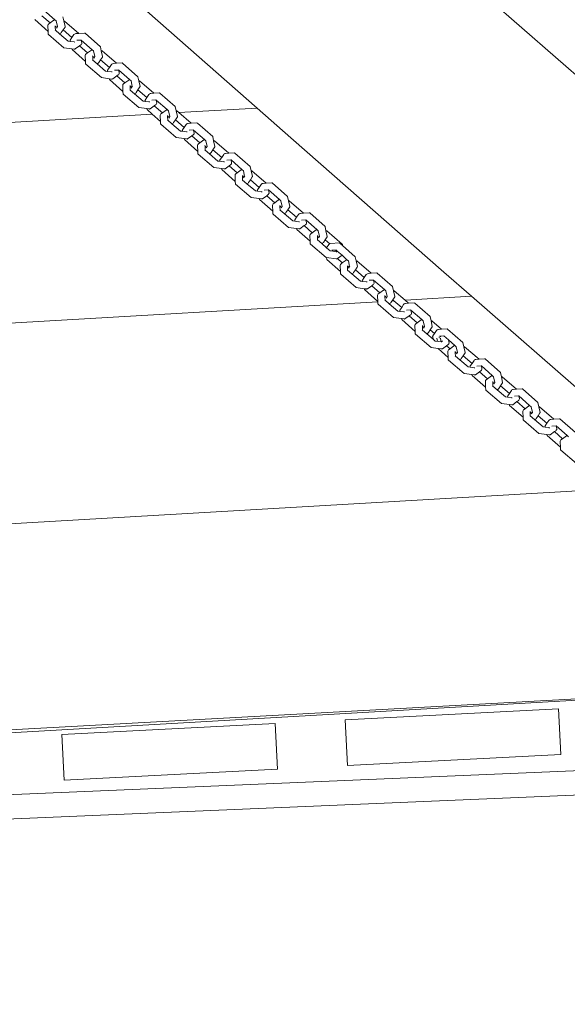
# Model space of a CAD drawing. Units: millimetres. Extents: x -6306 to 8036, y -4178 to 3255.
# Drawn here: x 303 to 662, y -1262 to -616 of the extents above; entities that cross this region are included whole.
import ezdxf

# ---------------------------------------------------------------- set-up
doc = ezdxf.new("R2010")
doc.units = ezdxf.units.MM
doc.layers.get('0').update_dxf_attribs({"lineweight": 5})
doc.layers.add('Размеры', color=1, linetype='Continuous', lineweight=5)
doc.dimstyles.new('размеры Маф', dxfattribs={"dimtxt": 150, "dimasz": 50, "dimexe": 50, "dimexo": 0.0625, "dimgap": 0.09, "dimtad": 1, "dimdec": 0, "dimzin": 0, "dimdsep": 46, "dimtxsty": 'Standard', "dimblk": 'ARCHTICK', "dimcen": 0.09, "dimdle": 50, "dimclrd": 256, "dimclre": 256, "dimclrt": 256, "dimadec": 0, "dimazin": 0, "dimtfac": 1, "dimtdec": 0, "dimtix": 1, "dimtofl": 0, "dimtmove": 0, "dimatfit": 3, "dimfxl": 1, "dimtolj": 1, "dimtzin": 0, "dimlwd": -1, "dimlwe": -1, "dimarcsym": 1})

# ---------------------------------------------------------------- blocks, each defined once
blk = doc.blocks.new('_ArchTick')
at = {"color": 0, "linetype": 'ByBlock', "const_width": 0.15}
blk.add_lwpolyline([(-0.5, -0.5), (0.5, 0.5)], dxfattribs=at)
blk = doc.blocks.new('*D12')
at = {"layer": 'Defpoints', "color": 0, "transparency": 16777216}
for p in [(7137.6, -30.26), (-6255.86, -727.49), (7137.6, -4128.42)]:
    blk.add_point(p, dxfattribs=at)
at = {"layer": 'Размеры', "transparency": 16777216}
for p, q in [((7137.6, -30.32), (7137.6, -4178.42)), ((-6255.86, -727.55), (-6255.86, -4178.42)), ((-6305.86, -4128.42), (7187.6, -4128.42))]:
    blk.add_line(p, q, dxfattribs=at)
at = {"layer": 'Размеры', "transparency": 16777216, "xscale": 50, "yscale": 50, "zscale": 50, "rotation": 180}
blk.add_blockref('_ArchTick', (-6255.86, -4128.42), dxfattribs=at)
at = {"layer": 'Размеры', "transparency": 16777216, "xscale": 50, "yscale": 50, "zscale": 50}
blk.add_blockref('_ArchTick', (7137.6, -4128.42), dxfattribs=at)
at = {"layer": 'Размеры', "transparency": 16777216, "insert": (440.87, -4053.33), "char_height": 150, "attachment_point": 5}
blk.add_mtext('\\A1;13393', dxfattribs=at)
blk = doc.blocks.new('*D13')
at = {"layer": 'Defpoints', "color": 0, "transparency": 16777216}
for p in [(-239.94, 3205.19), (7985.99, 3205.19), (-2116.24, -3512.28)]:
    blk.add_point(p, dxfattribs=at)
at = {"layer": 'Размеры', "transparency": 16777216}
for p, q in [((7985.99, -3562.28), (7985.99, 3255.19)), ((-239.88, 3205.19), (8035.99, 3205.19)), ((-2116.18, -3512.28), (8035.99, -3512.28))]:
    blk.add_line(p, q, dxfattribs=at)
at = {"layer": 'Размеры', "transparency": 16777216, "xscale": 50, "yscale": 50, "zscale": 50}
for p, rotation in [((7985.99, 3205.19), 90), ((7985.99, -3512.28), 270)]:
    blk.add_blockref('_ArchTick', p, dxfattribs=dict(at, rotation=rotation))
at = {"layer": 'Размеры', "transparency": 16777216, "insert": (7910.9, -153.54), "char_height": 150, "attachment_point": 5, "rotation": 90}
blk.add_mtext('\\A1;6717', dxfattribs=at)
blk = doc.blocks.new('*D14')
at = {"layer": 'Defpoints', "color": 0, "transparency": 16777216}
for p in [(5637.59, -617.59), (-4715.25, -624.16), (5637.59, -2468.72)]:
    blk.add_point(p, dxfattribs=at)
at = {"layer": 'Размеры', "transparency": 16777216}
for p, q in [((5637.59, -617.65), (5637.59, -2518.72)), ((-4715.25, -624.22), (-4715.25, -2518.72)), ((-4765.25, -2468.72), (5687.59, -2468.72))]:
    blk.add_line(p, q, dxfattribs=at)
at = {"layer": 'Размеры', "transparency": 16777216, "xscale": 50, "yscale": 50, "zscale": 50, "rotation": 180}
blk.add_blockref('_ArchTick', (-4715.25, -2468.72), dxfattribs=at)
at = {"layer": 'Размеры', "transparency": 16777216, "xscale": 50, "yscale": 50, "zscale": 50}
blk.add_blockref('_ArchTick', (5637.59, -2468.72), dxfattribs=at)
at = {"layer": 'Размеры', "transparency": 16777216, "insert": (461.17, -2393.63), "char_height": 150, "attachment_point": 5}
blk.add_mtext('\\A1;10353', dxfattribs=at)
blk = doc.blocks.new('*D15')
at = {"layer": 'Defpoints', "color": 0, "transparency": 16777216}
for p in [(-2041.07, 1699.07), (6246.4, 1699.07), (-2021.1, -2015.03)]:
    blk.add_point(p, dxfattribs=at)
at = {"layer": 'Размеры', "transparency": 16777216}
for p, q in [((6246.4, -2065.03), (6246.4, 1749.07)), ((-2041.01, 1699.07), (6296.4, 1699.07)), ((-2021.04, -2015.03), (6296.4, -2015.03))]:
    blk.add_line(p, q, dxfattribs=at)
at = {"layer": 'Размеры', "transparency": 16777216, "xscale": 50, "yscale": 50, "zscale": 50}
for p, rotation in [((6246.4, 1699.07), 90), ((6246.4, -2015.03), 270)]:
    blk.add_blockref('_ArchTick', p, dxfattribs=dict(at, rotation=rotation))
at = {"layer": 'Размеры', "transparency": 16777216, "insert": (6171.31, -157.98), "char_height": 150, "attachment_point": 5, "rotation": 90}
blk.add_mtext('\\A1;3714', dxfattribs=at)

msp = doc.modelspace()

# ---------------------------------------------------------------- linework, layer by layer
for p, q in [((585.75, -580.8), (677.4, -661.25)), ((380.56, -605.55), (458.24, -674.02)), ((318.38, -609.76), (325.5, -616.05)), ((321.16, -623.78), (312.38, -616.02)), ((317.16, -613.52), (322.46, -618.2)), ((321.01, -619.68), (321.16, -619.26)), ((321.02, -620.13), (321.01, -619.68)), ((321.16, -619.26), (321.47, -618.89)), ((322.46, -618.2), (321.47, -618.89)), ((325.01, -616.29), (322.46, -618.2)), ((325.01, -616.29), (325.35, -616.08)), ((325.35, -616.08), (325.5, -616.05)), ((325.5, -616.05), (326.43, -616.88)), ((326.43, -616.88), (327.26, -620.6)), ((330.91, -614.09), (331.52, -616.84)), ((331.96, -616.91), (331.52, -616.84)), ((331.52, -616.84), (332.34, -620.55)), ((341.4, -625.01), (331.96, -616.91)), ((321.02, -620.13), (321.16, -623.78)), ((321.16, -623.78), (321.22, -625.46)), ((321.22, -625.46), (321.38, -625.65)), ((321.38, -625.65), (331.57, -634.4)), ((325.94, -622.92), (325.78, -622.78)), ((325.83, -619.98), (325.86, -620.73)), ((326.01, -620.76), (325.86, -620.73)), ((325.86, -620.73), (325.87, -620.86)), ((326.01, -620.76), (325.87, -620.86)), ((325.87, -620.86), (325.94, -622.92)), ((326.1, -620.66), (325.91, -620.69)), ((328.73, -625.31), (325.94, -622.92)), ((326.1, -620.66), (326.01, -620.76)), ((326.35, -620.8), (326.01, -620.76)), ((326.23, -620.58), (326.08, -620.57)), ((326.23, -620.58), (326.1, -620.66)), ((326.44, -620.44), (326.23, -620.58)), ((327.26, -620.6), (326.6, -621.56)), ((327.26, -620.6), (327.3, -620.78)), ((328.73, -625.31), (329.12, -625.19)), ((334.32, -630.11), (328.73, -625.31)), ((329.12, -625.19), (329.51, -624.9)), ((329.51, -624.9), (329.81, -624.48)), ((331.01, -622.73), (329.81, -624.48)), ((332.29, -620.87), (331.01, -622.73)), ((336.83, -627.72), (331.01, -622.73)), ((332.29, -620.87), (332.34, -620.55)), ((336.83, -627.72), (338.12, -625.84)), ((338.12, -625.84), (338.45, -625.47)), ((338.45, -625.47), (338.87, -625.23)), ((338.87, -625.23), (339.34, -625.14)), ((339.34, -625.14), (341.4, -625.01)), ((341.4, -625.01), (345.1, -624.77)), ((345.38, -624.85), (345.1, -624.77)), ((345.38, -624.85), (355.46, -633.75)), ((335.67, -630.28), (334.32, -630.11)), ((335.55, -629.72), (335.67, -629.41)), ((335.61, -630.04), (335.55, -629.72)), ((335.67, -630.28), (335.61, -630.04)), ((335.67, -629.41), (336.83, -627.72)), ((338.17, -630.61), (335.67, -630.28)), ((338.17, -630.61), (338.33, -630.5)), ((338.7, -630.68), (338.17, -630.61)), ((340.06, -629.57), (342.9, -629.4)), ((341.72, -633.17), (342.58, -632.57)), ((342.58, -632.57), (342.98, -632.25)), ((342.81, -629.31), (342.9, -629.4)), ((342.9, -629.4), (342.93, -629.42)), ((343.32, -631.43), (342.93, -629.42)), ((342.93, -629.42), (350.05, -635.71)), ((342.98, -632.25), (343.23, -631.86)), ((343.23, -631.86), (343.32, -631.43)), ((331.57, -634.4), (336.79, -635.08)), ((336.94, -635.68), (336.79, -635.08)), ((336.79, -635.08), (338.26, -635.28)), ((345.72, -643.43), (336.94, -635.68)), ((338.26, -635.28), (338.64, -635.32)), ((338.64, -635.32), (339, -635.2)), ((339, -635.2), (341.72, -633.17)), ((341.72, -633.17), (347.02, -637.85)), ((345.56, -639.34), (345.72, -638.92)), ((345.72, -638.92), (346.02, -638.55)), ((347.02, -637.85), (346.02, -638.55)), ((349.56, -635.95), (347.02, -637.85)), ((349.56, -635.95), (349.91, -635.74)), ((349.91, -635.74), (350.05, -635.71)), ((350.05, -635.71), (350.99, -636.54)), ((350.99, -636.54), (351.82, -640.26)), ((355.46, -633.75), (356.07, -636.5)), ((356.52, -636.56), (356.07, -636.5)), ((356.07, -636.5), (356.9, -640.21)), ((365.96, -644.66), (356.52, -636.56)), ((345.57, -639.79), (345.56, -639.34)), ((345.57, -639.79), (345.72, -643.43)), ((345.72, -643.43), (345.77, -645.12)), ((345.77, -645.12), (345.94, -645.31)), ((345.94, -645.31), (356.13, -654.06)), ((350.5, -642.57), (350.34, -642.43)), ((350.39, -639.64), (350.42, -640.39)), ((350.57, -640.41), (350.42, -640.39)), ((350.42, -640.39), (350.42, -640.52)), ((350.57, -640.41), (350.42, -640.52)), ((350.42, -640.52), (350.5, -642.57)), ((350.66, -640.31), (350.47, -640.34)), ((353.29, -644.97), (350.5, -642.57)), ((350.66, -640.31), (350.57, -640.41)), ((350.91, -640.46), (350.57, -640.41)), ((350.78, -640.24), (350.63, -640.22)), ((350.78, -640.24), (350.66, -640.31)), ((351, -640.1), (350.78, -640.24)), ((351.82, -640.26), (351.16, -641.22)), ((351.82, -640.26), (351.86, -640.44)), ((353.29, -644.97), (353.68, -644.85)), ((358.88, -649.76), (353.29, -644.97)), ((353.68, -644.85), (354.06, -644.56)), ((354.06, -644.56), (354.36, -644.14)), ((355.57, -642.39), (354.36, -644.14)), ((356.84, -640.53), (355.57, -642.39)), ((361.38, -647.38), (355.57, -642.39)), ((356.84, -640.53), (356.9, -640.21)), ((361.38, -647.38), (362.68, -645.49)), ((362.68, -645.49), (363.01, -645.13)), ((363.01, -645.13), (363.43, -644.89)), ((363.43, -644.89), (363.9, -644.79)), ((363.9, -644.79), (365.96, -644.66)), ((365.96, -644.66), (369.65, -644.43)), ((369.94, -644.5), (369.65, -644.43)), ((369.94, -644.5), (380.02, -653.41)), ((360.22, -649.94), (358.88, -649.76)), ((360.11, -649.38), (360.23, -649.06)), ((360.16, -649.7), (360.11, -649.38)), ((360.22, -649.94), (360.16, -649.7)), ((362.73, -650.27), (360.22, -649.94)), ((360.23, -649.06), (361.38, -647.38)), ((362.73, -650.27), (362.88, -650.15)), ((363.26, -650.34), (362.73, -650.27)), ((364.61, -649.23), (367.46, -649.05)), ((366.28, -652.83), (367.13, -652.23)), ((367.13, -652.23), (367.54, -651.9)), ((367.36, -648.97), (367.46, -649.05)), ((367.46, -649.05), (367.49, -649.08)), ((367.88, -651.08), (367.49, -649.08)), ((367.49, -649.08), (374.61, -655.37)), ((367.54, -651.9), (367.79, -651.51)), ((367.79, -651.51), (367.88, -651.08)), ((356.13, -654.06), (361.35, -654.73)), ((361.49, -655.34), (361.35, -654.73)), ((361.35, -654.73), (362.82, -654.94)), ((370.27, -663.09), (361.49, -655.34)), ((362.82, -654.94), (363.19, -654.98)), ((363.19, -654.98), (363.56, -654.86)), ((363.56, -654.86), (366.28, -652.83)), ((366.28, -652.83), (371.57, -657.51)), ((370.12, -659), (370.27, -658.57)), ((370.27, -658.57), (370.58, -658.21)), ((371.57, -657.51), (370.58, -658.21)), ((374.12, -655.61), (371.57, -657.51)), ((374.12, -655.61), (374.46, -655.39)), ((374.46, -655.39), (374.61, -655.37)), ((374.61, -655.37), (375.54, -656.2)), ((375.54, -656.2), (376.37, -659.92)), ((380.02, -653.41), (380.63, -656.16)), ((381.07, -656.22), (380.63, -656.16)), ((380.63, -656.16), (381.46, -659.86)), ((390.51, -664.32), (381.07, -656.22)), ((370.13, -659.45), (370.12, -659)), ((370.13, -659.45), (370.27, -663.09)), ((370.27, -663.09), (370.33, -664.77)), ((370.33, -664.77), (370.49, -664.97)), ((370.49, -664.97), (380.68, -673.72)), ((375.05, -662.23), (374.89, -662.09)), ((374.94, -659.3), (374.97, -660.05)), ((375.12, -660.07), (374.97, -660.05)), ((374.97, -660.05), (374.98, -660.18)), ((375.12, -660.07), (374.98, -660.18)), ((374.98, -660.18), (375.05, -662.23)), ((375.21, -659.97), (375.03, -660)), ((377.84, -664.63), (375.05, -662.23)), ((375.21, -659.97), (375.12, -660.07)), ((375.46, -660.12), (375.12, -660.07)), ((375.34, -659.89), (375.19, -659.88)), ((375.34, -659.89), (375.21, -659.97)), ((375.55, -659.76), (375.34, -659.89)), ((376.37, -659.92), (375.71, -660.88)), ((376.37, -659.92), (376.41, -660.1)), ((377.84, -664.63), (378.23, -664.5)), ((383.43, -669.42), (377.84, -664.63)), ((378.23, -664.5), (378.62, -664.21)), ((378.62, -664.21), (378.92, -663.8)), ((380.12, -662.04), (378.92, -663.8)), ((381.4, -660.18), (380.12, -662.04)), ((385.94, -667.03), (380.12, -662.04)), ((381.4, -660.18), (381.46, -659.86)), ((385.94, -667.03), (387.23, -665.15)), ((387.23, -665.15), (387.56, -664.78)), ((387.56, -664.78), (387.98, -664.54)), ((387.98, -664.54), (388.45, -664.45)), ((388.45, -664.45), (390.51, -664.32)), ((390.51, -664.32), (394.21, -664.09)), ((394.49, -664.16), (394.21, -664.09)), ((394.49, -664.16), (404.57, -673.07)), ((384.78, -669.6), (383.43, -669.42)), ((384.66, -669.04), (384.78, -668.72)), ((384.72, -669.35), (384.66, -669.04)), ((384.78, -669.6), (384.72, -669.35)), ((384.78, -668.72), (385.94, -667.03)), ((387.28, -669.92), (384.78, -669.6)), ((387.28, -669.92), (387.44, -669.81)), ((387.81, -670), (387.28, -669.92)), ((389.17, -668.89), (392.01, -668.71)), ((391.69, -671.89), (392.09, -671.56)), ((391.92, -668.63), (392.01, -668.71)), ((392.01, -668.71), (392.04, -668.74)), ((392.43, -670.74), (392.04, -668.74)), ((392.04, -668.74), (399.16, -675.03)), ((392.09, -671.56), (392.34, -671.17)), ((392.34, -671.17), (392.43, -670.74)), ((-759.92, -745.02), (389.48, -678.03)), ((380.68, -673.72), (385.91, -674.39)), ((386.05, -674.99), (385.91, -674.39)), ((385.91, -674.39), (387.38, -674.59)), ((389.48, -678.03), (386.05, -674.99)), ((387.38, -674.59), (387.75, -674.63)), ((387.75, -674.63), (388.11, -674.51)), ((388.11, -674.51), (390.83, -672.49)), ((394.83, -682.75), (389.48, -678.03)), ((390.83, -672.49), (391.69, -671.89)), ((390.83, -672.49), (396.13, -677.17)), ((394.83, -678.23), (395.13, -677.86)), ((396.13, -677.17), (395.13, -677.86)), ((398.67, -675.27), (396.13, -677.17)), ((398.67, -675.27), (399.02, -675.05)), ((399.02, -675.05), (399.16, -675.03)), ((399.16, -675.03), (400.1, -675.85)), ((400.1, -675.85), (400.93, -679.58)), ((404.57, -673.07), (405.18, -675.81)), ((405.63, -675.88), (405.18, -675.81)), ((405.18, -675.81), (406.01, -679.52)), ((406.95, -677.01), (405.63, -675.88)), ((406.95, -677.01), (458.24, -674.02)), ((415.07, -683.98), (406.95, -677.01)), ((458.24, -674.02), (480.31, -693.48)), ((394.67, -678.65), (394.83, -678.23)), ((394.68, -679.1), (394.67, -678.65)), ((394.68, -679.1), (394.83, -682.75)), ((394.83, -682.75), (394.88, -684.43)), ((394.88, -684.43), (395.05, -684.63)), ((399.61, -681.89), (399.45, -681.75)), ((399.5, -678.95), (399.53, -679.71)), ((399.68, -679.73), (399.53, -679.71)), ((399.53, -679.71), (399.53, -679.84)), ((399.68, -679.73), (399.53, -679.84)), ((399.53, -679.84), (399.61, -681.89)), ((399.77, -679.63), (399.58, -679.66)), ((402.4, -684.28), (399.61, -681.89)), ((399.77, -679.63), (399.68, -679.73)), ((400.02, -679.78), (399.68, -679.73)), ((399.89, -679.55), (399.74, -679.54)), ((399.89, -679.55), (399.77, -679.63)), ((400.11, -679.41), (399.89, -679.55)), ((400.93, -679.58), (400.27, -680.54)), ((400.93, -679.58), (400.97, -679.76)), ((402.4, -684.28), (402.79, -684.16)), ((407.99, -689.08), (402.4, -684.28)), ((402.79, -684.16), (403.17, -683.87)), ((403.17, -683.87), (403.47, -683.45)), ((404.68, -681.7), (403.47, -683.45)), ((405.95, -679.84), (404.68, -681.7)), ((410.5, -686.69), (404.68, -681.7)), ((405.95, -679.84), (406.01, -679.52)), ((411.79, -684.81), (412.12, -684.44)), ((412.12, -684.44), (412.54, -684.2)), ((412.54, -684.2), (413.01, -684.11)), ((413.01, -684.11), (415.07, -683.98)), ((415.07, -683.98), (418.76, -683.75)), ((419.05, -683.82), (418.76, -683.75)), ((419.05, -683.82), (429.13, -692.72)), ((395.05, -684.63), (405.24, -693.37)), ((409.33, -689.26), (407.99, -689.08)), ((409.22, -688.69), (409.34, -688.38)), ((409.27, -689.01), (409.22, -688.69)), ((409.33, -689.26), (409.27, -689.01)), ((411.84, -689.58), (409.33, -689.26)), ((409.34, -688.38), (410.5, -686.69)), ((410.5, -686.69), (411.79, -684.81)), ((411.84, -689.58), (411.99, -689.47)), ((412.37, -689.65), (411.84, -689.58)), ((413.72, -688.55), (416.57, -688.37)), ((416.47, -688.28), (416.57, -688.37)), ((416.57, -688.37), (416.6, -688.39)), ((416.99, -690.4), (416.6, -688.39)), ((416.6, -688.39), (423.72, -694.68)), ((416.65, -691.22), (416.9, -690.83)), ((416.9, -690.83), (416.99, -690.4)), ((405.24, -693.37), (410.46, -694.05)), ((410.6, -694.65), (410.46, -694.05)), ((410.46, -694.05), (411.93, -694.25)), ((419.38, -702.41), (410.6, -694.65)), ((411.93, -694.25), (412.3, -694.29)), ((412.3, -694.29), (412.67, -694.17)), ((412.67, -694.17), (415.39, -692.15)), ((415.39, -692.15), (416.25, -691.55)), ((415.39, -692.15), (420.68, -696.83)), ((416.25, -691.55), (416.65, -691.22)), ((420.68, -696.83), (419.69, -697.52)), ((423.23, -694.92), (420.68, -696.83)), ((423.23, -694.92), (423.57, -694.71)), ((423.57, -694.71), (423.72, -694.68)), ((423.72, -694.68), (424.65, -695.51)), ((424.65, -695.51), (425.48, -699.23)), ((429.13, -692.72), (429.74, -695.47)), ((430.18, -695.54), (429.74, -695.47)), ((429.74, -695.47), (430.57, -699.18)), ((439.62, -703.64), (430.18, -695.54)), ((480.31, -693.48), (580.63, -781.53)), ((419.23, -698.31), (419.38, -697.89)), ((419.24, -698.76), (419.23, -698.31)), ((419.24, -698.76), (419.38, -702.41)), ((419.38, -697.89), (419.69, -697.52)), ((419.38, -702.41), (419.44, -704.09)), ((424.16, -701.55), (424, -701.41)), ((424.05, -698.61), (424.08, -699.36)), ((424.23, -699.39), (424.08, -699.36)), ((424.08, -699.36), (424.09, -699.49)), ((424.23, -699.39), (424.09, -699.49)), ((424.09, -699.49), (424.16, -701.55)), ((424.32, -699.29), (424.14, -699.32)), ((426.95, -703.94), (424.16, -701.55)), ((424.32, -699.29), (424.23, -699.39)), ((424.57, -699.43), (424.23, -699.39)), ((424.45, -699.21), (424.3, -699.2)), ((424.45, -699.21), (424.32, -699.29)), ((424.66, -699.07), (424.45, -699.21)), ((425.48, -699.23), (424.82, -700.19)), ((425.48, -699.23), (425.52, -699.41)), ((426.95, -703.94), (427.34, -703.82)), ((427.34, -703.82), (427.73, -703.53)), ((427.73, -703.53), (428.03, -703.11)), ((429.23, -701.36), (428.03, -703.11)), ((430.51, -699.5), (429.23, -701.36)), ((435.05, -706.35), (429.23, -701.36)), ((430.51, -699.5), (430.57, -699.18)), ((436.67, -704.1), (437.09, -703.86)), ((437.09, -703.86), (437.56, -703.77)), ((437.56, -703.77), (439.62, -703.64)), ((439.62, -703.64), (443.32, -703.4)), ((443.6, -703.48), (443.32, -703.4)), ((443.6, -703.48), (453.68, -712.38)), ((419.44, -704.09), (419.6, -704.28)), ((419.6, -704.28), (429.79, -713.03)), ((432.54, -708.74), (426.95, -703.94)), ((433.89, -708.91), (432.54, -708.74)), ((433.78, -708.35), (433.89, -708.04)), ((433.83, -708.67), (433.78, -708.35)), ((433.89, -708.91), (433.83, -708.67)), ((433.89, -708.04), (435.05, -706.35)), ((436.39, -709.24), (433.89, -708.91)), ((435.05, -706.35), (436.34, -704.47)), ((436.34, -704.47), (436.67, -704.1)), ((436.39, -709.24), (436.55, -709.13)), ((436.92, -709.31), (436.39, -709.24)), ((438.28, -708.2), (441.12, -708.03)), ((441.03, -707.94), (441.12, -708.03)), ((441.12, -708.03), (441.15, -708.05)), ((441.54, -710.06), (441.15, -708.05)), ((441.15, -708.05), (448.27, -714.34)), ((441.46, -710.49), (441.54, -710.06)), ((429.79, -713.03), (435.02, -713.71)), ((435.16, -714.31), (435.02, -713.71)), ((435.02, -713.71), (436.49, -713.91)), ((443.94, -722.06), (435.16, -714.31)), ((436.49, -713.91), (436.86, -713.95)), ((436.86, -713.95), (437.22, -713.83)), ((437.22, -713.83), (439.94, -711.8)), ((439.94, -711.8), (440.8, -711.2)), ((439.94, -711.8), (445.24, -716.48)), ((440.8, -711.2), (441.2, -710.88)), ((441.2, -710.88), (441.46, -710.49)), ((445.24, -716.48), (444.25, -717.18)), ((447.79, -714.58), (445.24, -716.48)), ((447.79, -714.58), (448.13, -714.37)), ((448.13, -714.37), (448.27, -714.34)), ((448.27, -714.34), (449.21, -715.17)), ((449.21, -715.17), (450.04, -718.89)), ((453.68, -712.38), (454.29, -715.13)), ((454.74, -715.19), (454.29, -715.13)), ((454.29, -715.13), (455.12, -718.84)), ((464.18, -723.29), (454.74, -715.19)), ((443.78, -717.97), (443.94, -717.55)), ((443.79, -718.42), (443.78, -717.97)), ((443.79, -718.42), (443.94, -722.06)), ((443.94, -717.55), (444.25, -717.18)), ((443.94, -722.06), (443.99, -723.75)), ((448.72, -721.2), (448.56, -721.06)), ((448.61, -718.27), (448.64, -719.02)), ((448.79, -719.04), (448.64, -719.02)), ((448.64, -719.02), (448.64, -719.15)), ((448.79, -719.04), (448.64, -719.15)), ((448.64, -719.15), (448.72, -721.2)), ((448.88, -718.94), (448.69, -718.97)), ((451.51, -723.6), (448.72, -721.2)), ((448.88, -718.94), (448.79, -719.04)), ((449.13, -719.09), (448.79, -719.04)), ((449, -718.87), (448.85, -718.85)), ((449, -718.87), (448.88, -718.94)), ((449.22, -718.73), (449, -718.87)), ((450.04, -718.89), (449.38, -719.85)), ((450.04, -718.89), (450.08, -719.07)), ((451.9, -723.48), (452.28, -723.19)), ((452.28, -723.19), (452.58, -722.77)), ((453.79, -721.02), (452.58, -722.77)), ((455.06, -719.16), (453.79, -721.02)), ((459.61, -726.01), (453.79, -721.02)), ((455.06, -719.16), (455.12, -718.84)), ((464.18, -723.29), (467.87, -723.06)), ((468.16, -723.13), (467.87, -723.06)), ((468.16, -723.13), (478.24, -732.04)), ((443.99, -723.75), (444.16, -723.94)), ((444.16, -723.94), (454.35, -732.69)), ((451.51, -723.6), (451.9, -723.48)), ((457.1, -728.39), (451.51, -723.6)), ((458.44, -728.57), (457.1, -728.39)), ((458.33, -728.01), (458.45, -727.69)), ((458.38, -728.33), (458.33, -728.01)), ((458.44, -728.57), (458.38, -728.33)), ((460.95, -728.9), (458.44, -728.57)), ((458.45, -727.69), (459.61, -726.01)), ((459.61, -726.01), (460.9, -724.12)), ((460.9, -724.12), (461.23, -723.76)), ((460.95, -728.9), (461.1, -728.78)), ((461.48, -728.97), (460.95, -728.9)), ((461.23, -723.76), (461.65, -723.52)), ((461.65, -723.52), (462.12, -723.42)), ((462.12, -723.42), (464.18, -723.29)), ((462.83, -727.86), (465.68, -727.68)), ((465.58, -727.6), (465.68, -727.68)), ((465.68, -727.68), (465.71, -727.71)), ((466.1, -729.71), (465.71, -727.71)), ((465.71, -727.71), (472.83, -734)), ((466.01, -730.14), (466.1, -729.71)), ((454.35, -732.69), (459.57, -733.36)), ((459.71, -733.97), (459.57, -733.36)), ((459.57, -733.36), (461.04, -733.57)), ((468.49, -741.72), (459.71, -733.97)), ((461.04, -733.57), (461.41, -733.61)), ((461.41, -733.61), (461.78, -733.49)), ((461.78, -733.49), (464.5, -731.46)), ((464.5, -731.46), (465.36, -730.86)), ((464.5, -731.46), (469.79, -736.14)), ((465.36, -730.86), (465.76, -730.53)), ((465.76, -730.53), (466.01, -730.14)), ((469.79, -736.14), (468.8, -736.84)), ((472.34, -734.24), (469.79, -736.14)), ((472.34, -734.24), (472.68, -734.02)), ((472.68, -734.02), (472.83, -734)), ((472.83, -734), (473.76, -734.83)), ((473.76, -734.83), (474.59, -738.55)), ((478.24, -732.04), (478.85, -734.79)), ((479.3, -734.85), (478.85, -734.79)), ((478.85, -734.79), (479.68, -738.49)), ((488.74, -742.95), (479.3, -734.85)), ((468.34, -737.63), (468.49, -737.2)), ((468.35, -738.08), (468.34, -737.63)), ((468.35, -738.08), (468.49, -741.72)), ((468.49, -737.2), (468.8, -736.84)), ((468.49, -741.72), (468.55, -743.4)), ((473.27, -740.86), (473.11, -740.72)), ((473.16, -737.93), (473.19, -738.68)), ((473.35, -738.7), (473.19, -738.68)), ((473.19, -738.68), (473.2, -738.81)), ((473.35, -738.7), (473.2, -738.81)), ((473.2, -738.81), (473.27, -740.86)), ((473.43, -738.6), (473.25, -738.63)), ((476.07, -743.26), (473.27, -740.86)), ((473.43, -738.6), (473.35, -738.7)), ((473.69, -738.75), (473.35, -738.7)), ((473.56, -738.52), (473.41, -738.51)), ((473.56, -738.52), (473.43, -738.6)), ((473.77, -738.39), (473.56, -738.52)), ((474.59, -738.55), (473.93, -739.51)), ((474.59, -738.55), (474.63, -738.73)), ((476.84, -742.84), (477.14, -742.43)), ((478.34, -740.67), (477.14, -742.43)), ((479.62, -738.81), (478.34, -740.67)), ((484.16, -745.66), (478.34, -740.67)), ((479.62, -738.81), (479.68, -738.49)), ((468.55, -743.4), (468.71, -743.6)), ((468.71, -743.6), (478.9, -752.35)), ((476.07, -743.26), (476.45, -743.13)), ((481.65, -748.05), (476.07, -743.26)), ((476.45, -743.13), (476.84, -742.84)), ((483, -748.23), (481.65, -748.05)), ((482.89, -747.67), (483, -747.35)), ((482.94, -747.98), (482.89, -747.67)), ((483, -748.23), (482.94, -747.98)), ((483, -747.35), (484.16, -745.66)), ((485.5, -748.55), (483, -748.23)), ((484.16, -745.66), (485.45, -743.78)), ((485.45, -743.78), (485.79, -743.41)), ((485.5, -748.55), (485.66, -748.44)), ((486.03, -748.63), (485.5, -748.55)), ((485.79, -743.41), (486.2, -743.18)), ((486.2, -743.18), (486.67, -743.08)), ((486.67, -743.08), (488.74, -742.95)), ((487.39, -747.52), (490.23, -747.34)), ((488.74, -742.95), (492.43, -742.72)), ((490.14, -747.26), (490.23, -747.34)), ((490.23, -747.34), (490.26, -747.37)), ((490.65, -749.37), (490.26, -747.37)), ((490.26, -747.37), (497.38, -753.66)), ((492.71, -742.79), (492.43, -742.72)), ((492.71, -742.79), (502.79, -751.7)), ((478.9, -752.35), (484.13, -753.02)), ((484.27, -753.62), (484.13, -753.02)), ((484.13, -753.02), (485.6, -753.22)), ((493.05, -761.38), (484.27, -753.62)), ((485.6, -753.22), (485.97, -753.26)), ((485.97, -753.26), (486.33, -753.14)), ((486.33, -753.14), (489.05, -751.12)), ((489.05, -751.12), (489.91, -750.52)), ((489.05, -751.12), (494.35, -755.8)), ((489.91, -750.52), (490.31, -750.19)), ((490.31, -750.19), (490.57, -749.8)), ((490.57, -749.8), (490.65, -749.37)), ((496.9, -753.9), (494.35, -755.8)), ((496.9, -753.9), (497.24, -753.68)), ((497.24, -753.68), (497.38, -753.66)), ((497.38, -753.66), (498.32, -754.48)), ((498.32, -754.48), (499.15, -758.21)), ((502.79, -751.7), (503.4, -754.44)), ((503.85, -754.51), (503.4, -754.44)), ((503.4, -754.44), (504.23, -758.15)), ((514.09, -763.3), (503.85, -754.51)), ((492.89, -757.28), (493.05, -756.86)), ((492.9, -757.73), (492.89, -757.28)), ((492.9, -757.73), (493.05, -761.38)), ((493.05, -756.86), (493.36, -756.49)), ((493.05, -761.38), (493.1, -763.06)), ((494.35, -755.8), (493.36, -756.49)), ((497.83, -760.52), (497.67, -760.38)), ((497.72, -757.58), (497.75, -758.34)), ((497.9, -758.36), (497.75, -758.34)), ((497.75, -758.34), (497.75, -758.47)), ((497.9, -758.36), (497.75, -758.47)), ((497.75, -758.47), (497.83, -760.52)), ((497.99, -758.26), (497.8, -758.29)), ((500.62, -762.91), (497.83, -760.52)), ((497.99, -758.26), (497.9, -758.36)), ((498.24, -758.41), (497.9, -758.36)), ((498.11, -758.18), (497.97, -758.17)), ((498.11, -758.18), (497.99, -758.26)), ((498.33, -758.04), (498.11, -758.18)), ((499.15, -758.21), (498.49, -759.17)), ((499.15, -758.21), (499.19, -758.39)), ((502.89, -760.32), (501.69, -762.08)), ((504.18, -758.47), (502.89, -760.32)), ((505.95, -762.96), (502.89, -760.32)), ((504.18, -758.47), (504.23, -758.15)), ((493.1, -763.06), (493.27, -763.26)), ((493.27, -763.26), (503.46, -772)), ((500.62, -762.91), (501.01, -762.79)), ((503.79, -765.63), (500.62, -762.91)), ((501.01, -762.79), (501.4, -762.5)), ((501.4, -762.5), (501.69, -762.08)), ((503.79, -765.63), (505.21, -763.56)), ((506.21, -767.71), (503.79, -765.63)), ((505.21, -763.56), (505.54, -763.2)), ((505.54, -763.2), (505.95, -762.96)), ((505.95, -762.96), (506.43, -762.87)), ((507.83, -767.92), (506.21, -767.71)), ((506.43, -762.87), (512.18, -762.5)), ((507.14, -767.3), (507.67, -767.27)), ((507.69, -767.43), (507.58, -767.75)), ((507.58, -767.75), (507.73, -767.52)), ((507.67, -767.27), (507.91, -767.25)), ((507.67, -767.27), (507.69, -767.43)), ((507.69, -767.43), (507.73, -767.52)), ((507.73, -767.52), (507.91, -767.25)), ((507.73, -767.52), (507.83, -767.92)), ((510.03, -768.21), (507.83, -767.92)), ((507.91, -767.25), (509.82, -767.13)), ((509.82, -767.13), (509.98, -767.12)), ((510.03, -768.21), (509.82, -767.13)), ((509.89, -767.04), (509.98, -767.12)), ((509.98, -767.12), (510.69, -767.75)), ((510.03, -768.21), (510.48, -767.94)), ((510.59, -768.28), (510.03, -768.21)), ((510.48, -767.94), (510.33, -768.16)), ((510.69, -767.75), (510.48, -767.94)), ((510.69, -767.75), (513.9, -770.59)), ((512.46, -762.57), (512.18, -762.5)), ((512.46, -762.57), (514.26, -764.17)), ((514.14, -763.53), (514.09, -763.3)), ((514.26, -764.17), (514.14, -763.53)), ((514.26, -764.17), (522.54, -771.48)), ((503.46, -772), (503.69, -772.02)), ((504.02, -773.41), (503.69, -772.02)), ((503.69, -772.02), (510.15, -772.88)), ((512.8, -781.16), (504.02, -773.41)), ((510.15, -772.88), (510.52, -772.92)), ((510.52, -772.92), (510.89, -772.8)), ((510.89, -772.8), (510.92, -772.77)), ((510.92, -772.77), (513.9, -770.59)), ((510.92, -772.77), (514.1, -775.58)), ((513.9, -770.59), (517.13, -773.44)), ((516.65, -773.68), (514.1, -775.58)), ((516.65, -773.68), (516.99, -773.46)), ((516.99, -773.46), (517.13, -773.44)), ((517.13, -773.44), (518.07, -774.27)), ((518.07, -774.27), (518.9, -777.99)), ((522.54, -771.48), (523.16, -774.23)), ((523.6, -774.29), (523.16, -774.23)), ((523.16, -774.23), (523.98, -777.93)), ((533.04, -782.39), (523.6, -774.29)), ((512.64, -777.07), (512.8, -776.65)), ((512.65, -777.52), (512.64, -777.07)), ((512.65, -777.52), (512.8, -781.16)), ((512.8, -776.65), (513.11, -776.28)), ((512.8, -781.16), (512.86, -782.85)), ((514.1, -775.58), (513.11, -776.28)), ((517.58, -780.3), (517.42, -780.16)), ((517.47, -777.37), (517.5, -778.12)), ((517.65, -778.14), (517.5, -778.12)), ((517.5, -778.12), (517.5, -778.25)), ((517.65, -778.14), (517.5, -778.25)), ((517.5, -778.25), (517.58, -780.3)), ((517.74, -778.04), (517.55, -778.07)), ((520.37, -782.7), (517.58, -780.3)), ((517.74, -778.04), (517.65, -778.14)), ((517.99, -778.19), (517.65, -778.14)), ((517.86, -777.96), (517.72, -777.95)), ((517.86, -777.96), (517.74, -778.04)), ((518.08, -777.83), (517.86, -777.96)), ((518.9, -777.99), (518.24, -778.95)), ((518.9, -777.99), (518.94, -778.17)), ((522.65, -780.11), (521.45, -781.87)), ((523.93, -778.26), (522.65, -780.11)), ((528.47, -785.11), (522.65, -780.11)), ((523.93, -778.26), (523.98, -777.93)), ((512.86, -782.85), (513.02, -783.04)), ((513.02, -783.04), (523.21, -791.79)), ((520.37, -782.7), (520.76, -782.58)), ((525.96, -787.49), (520.37, -782.7)), ((520.76, -782.58), (521.15, -782.29)), ((521.15, -782.29), (521.45, -781.87)), ((527.3, -787.67), (525.96, -787.49)), ((527.19, -787.11), (527.31, -786.79)), ((527.25, -787.43), (527.19, -787.11)), ((527.3, -787.67), (527.25, -787.43)), ((529.81, -788), (527.3, -787.67)), ((527.31, -786.79), (528.47, -785.11)), ((528.47, -785.11), (529.76, -783.22)), ((529.76, -783.22), (530.09, -782.86)), ((530.09, -782.86), (530.51, -782.62)), ((530.51, -782.62), (530.98, -782.52)), ((530.98, -782.52), (533.04, -782.39)), ((531.7, -786.96), (534.54, -786.78)), ((533.04, -782.39), (536.74, -782.16)), ((534.45, -786.7), (534.54, -786.78)), ((534.54, -786.78), (534.57, -786.81)), ((534.96, -788.81), (534.57, -786.81)), ((534.57, -786.81), (541.69, -793.1)), ((537.02, -782.23), (536.74, -782.16)), ((537.02, -782.23), (547.1, -791.14)), ((580.63, -781.53), (598.87, -797.46)), ((523.21, -791.79), (528.43, -792.46)), ((528.58, -793.07), (528.43, -792.46)), ((528.43, -792.46), (529.9, -792.67)), ((537.35, -800.82), (528.58, -793.07)), ((529.81, -788), (529.96, -787.88)), ((530.34, -788.07), (529.81, -788)), ((529.9, -792.67), (530.28, -792.71)), ((530.28, -792.71), (530.64, -792.59)), ((530.64, -792.59), (533.36, -790.56)), ((533.36, -790.56), (534.22, -789.96)), ((533.36, -790.56), (538.66, -795.24)), ((534.22, -789.96), (534.62, -789.63)), ((534.62, -789.63), (534.87, -789.24)), ((534.87, -789.24), (534.96, -788.81)), ((541.2, -793.34), (538.66, -795.24)), ((541.2, -793.34), (541.54, -793.12)), ((541.54, -793.12), (541.69, -793.1)), ((541.69, -793.1), (542.63, -793.93)), ((542.63, -793.93), (543.46, -797.65)), ((547.1, -791.14), (547.71, -793.89)), ((548.16, -793.95), (547.71, -793.89)), ((547.71, -793.89), (548.54, -797.59)), ((555.21, -800.01), (548.16, -793.95)), ((537.2, -796.73), (537.35, -796.3)), ((537.21, -797.18), (537.2, -796.73)), ((537.21, -797.18), (537.35, -800.82)), ((537.35, -796.3), (537.66, -795.94)), ((538.66, -795.24), (537.66, -795.94)), ((542.14, -799.96), (541.97, -799.82)), ((542.03, -797.03), (542.05, -797.78)), ((542.21, -797.8), (542.05, -797.78)), ((542.05, -797.78), (542.06, -797.91)), ((542.21, -797.8), (542.06, -797.91)), ((542.06, -797.91), (542.14, -799.96)), ((542.3, -797.7), (542.11, -797.73)), ((544.93, -802.36), (542.14, -799.96)), ((542.3, -797.7), (542.21, -797.8)), ((542.55, -797.85), (542.21, -797.8)), ((542.42, -797.62), (542.27, -797.61)), ((542.42, -797.62), (542.3, -797.7)), ((542.64, -797.49), (542.42, -797.62)), ((543.46, -797.65), (542.8, -798.61)), ((543.46, -797.65), (543.5, -797.83)), ((546.71, -800.5), (546, -801.53)), ((547.21, -799.77), (546.71, -800.5)), ((546.71, -800.5), (547.97, -800.43)), ((548.48, -797.91), (547.21, -799.77)), ((547.97, -800.43), (547.21, -799.77)), ((553.02, -804.76), (547.97, -800.43)), ((548.48, -797.91), (548.54, -797.59)), ((555.21, -800.01), (598.87, -797.46)), ((557.6, -802.05), (555.21, -800.01)), ((598.87, -797.46), (681.16, -869.38)), ((-835.07, -881.04), (537.36, -801.05)), ((537.35, -800.82), (537.36, -801.05)), ((537.36, -801.05), (537.41, -802.5)), ((537.41, -802.5), (537.57, -802.7)), ((537.57, -802.7), (547.77, -811.44)), ((544.93, -802.36), (545.31, -802.23)), ((550.52, -807.15), (544.93, -802.36)), ((545.31, -802.23), (545.7, -801.94)), ((545.7, -801.94), (546, -801.53)), ((551.86, -807.33), (550.52, -807.15)), ((551.75, -806.77), (551.87, -806.45)), ((551.8, -807.08), (551.75, -806.77)), ((551.86, -807.33), (551.8, -807.08)), ((551.87, -806.45), (553.02, -804.76)), ((553.02, -804.76), (554.32, -802.88)), ((554.32, -802.88), (554.65, -802.51)), ((554.65, -802.51), (555.06, -802.27)), ((555.06, -802.27), (555.54, -802.18)), ((555.54, -802.18), (557.6, -802.05)), ((556.25, -806.62), (559.09, -806.44)), ((557.6, -802.05), (561.29, -801.82)), ((559, -806.36), (559.09, -806.44)), ((559.09, -806.44), (559.13, -806.47)), ((559.51, -808.47), (559.13, -806.47)), ((559.13, -806.47), (566.24, -812.76)), ((561.57, -801.89), (561.29, -801.82)), ((561.57, -801.89), (571.65, -810.8)), ((547.77, -811.44), (552.99, -812.12)), ((554.37, -807.65), (551.86, -807.33)), ((553.13, -812.72), (552.99, -812.12)), ((552.99, -812.12), (554.46, -812.32)), ((561.91, -820.48), (553.13, -812.72)), ((554.37, -807.65), (554.52, -807.54)), ((554.9, -807.73), (554.37, -807.65)), ((554.46, -812.32), (554.83, -812.36)), ((554.83, -812.36), (555.19, -812.24)), ((555.19, -812.24), (557.91, -810.22)), ((557.91, -810.22), (558.77, -809.62)), ((557.91, -810.22), (563.21, -814.9)), ((558.77, -809.62), (559.18, -809.29)), ((559.18, -809.29), (559.43, -808.9)), ((559.43, -808.9), (559.51, -808.47)), ((565.76, -813), (563.21, -814.9)), ((565.76, -813), (566.1, -812.78)), ((566.1, -812.78), (566.24, -812.76)), ((566.24, -812.76), (567.18, -813.58)), ((567.18, -813.58), (568.01, -817.31)), ((571.65, -810.8), (572.27, -813.54)), ((572.71, -813.61), (572.27, -813.54)), ((572.27, -813.54), (573.09, -817.25)), ((579.09, -819.08), (572.71, -813.61)), ((561.75, -816.38), (561.91, -815.96)), ((561.76, -816.83), (561.75, -816.38)), ((561.76, -816.83), (561.91, -820.48)), ((561.91, -815.96), (562.22, -815.59)), ((563.21, -814.9), (562.22, -815.59)), ((566.69, -819.62), (566.53, -819.48)), ((566.58, -816.68), (566.61, -817.44)), ((566.76, -817.46), (566.61, -817.44)), ((566.61, -817.44), (566.61, -817.57)), ((566.76, -817.46), (566.61, -817.57)), ((566.61, -817.57), (566.69, -819.62)), ((566.85, -817.36), (566.66, -817.39)), ((569.48, -822.01), (566.69, -819.62)), ((566.85, -817.36), (566.76, -817.46)), ((567.1, -817.51), (566.76, -817.46)), ((566.98, -817.28), (566.83, -817.27)), ((566.98, -817.28), (566.85, -817.36)), ((567.19, -817.14), (566.98, -817.28)), ((568.01, -817.31), (567.35, -818.27)), ((568.01, -817.31), (568.05, -817.49)), ((571.76, -819.43), (570.56, -821.18)), ((573.04, -817.57), (571.76, -819.43)), ((574.57, -821.84), (571.76, -819.43)), ((573.04, -817.57), (573.09, -817.25)), ((574.57, -821.84), (575.89, -819.91)), ((575.89, -819.91), (576.22, -819.54)), ((576.22, -819.54), (576.64, -819.3)), ((576.64, -819.3), (577.11, -819.21)), ((577.11, -819.21), (579.09, -819.08)), ((579.09, -819.08), (582.87, -818.85)), ((583.15, -818.92), (582.87, -818.85)), ((583.15, -818.92), (593.23, -827.82)), ((561.91, -820.48), (561.97, -822.16)), ((561.97, -822.16), (562.13, -822.36)), ((562.13, -822.36), (572.32, -831.1)), ((569.48, -822.01), (569.87, -821.89)), ((573.75, -825.67), (569.48, -822.01)), ((569.87, -821.89), (570.26, -821.6)), ((570.26, -821.6), (570.56, -821.18)), ((573.32, -823.79), (573.44, -823.48)), ((573.38, -824.11), (573.32, -823.79)), ((573.75, -825.67), (573.38, -824.11)), ((573.44, -823.48), (574.57, -821.84)), ((575.07, -826.81), (573.75, -825.67)), ((576.61, -827.01), (576.13, -824.98)), ((577.72, -824.54), (577.4, -824.27)), ((577.83, -823.64), (578.6, -823.6)), ((578.49, -825.2), (578.09, -824.86)), ((578.26, -824.09), (578.6, -823.6)), ((578.36, -823.83), (578.26, -824.09)), ((578.44, -824.97), (578.49, -825.2)), ((578.89, -827.31), (578.49, -825.2)), ((578.6, -823.6), (580.67, -823.47)), ((580.58, -823.38), (580.67, -823.47)), ((580.67, -823.47), (583.68, -826.12)), ((584.07, -828.13), (583.68, -826.12)), ((583.68, -826.12), (587.82, -829.78)), ((572.32, -831.1), (576.91, -831.7)), ((578.89, -827.31), (575.07, -826.81)), ((583.49, -837.51), (576.91, -831.7)), ((576.91, -831.7), (579.01, -831.98)), ((578.89, -827.31), (579.31, -827.08)), ((579.45, -827.38), (578.89, -827.31)), ((579.01, -831.98), (579.39, -832.02)), ((579.31, -827.08), (579.2, -827.26)), ((579.34, -827.04), (579.31, -827.08)), ((579.31, -827.08), (579.37, -827.13)), ((579.74, -826.71), (579.34, -827.04)), ((579.39, -832.02), (579.75, -831.9)), ((579.75, -831.9), (582.47, -829.88)), ((582.47, -829.88), (583.33, -829.28)), ((582.47, -829.88), (584.79, -831.92)), ((583.33, -829.28), (583.73, -828.95)), ((583.33, -833.41), (583.49, -832.99)), ((583.49, -832.99), (583.79, -832.62)), ((583.73, -828.95), (583.98, -828.56)), ((584.79, -831.92), (583.79, -832.62)), ((583.98, -828.56), (584.07, -828.13)), ((587.33, -830.02), (584.79, -831.92)), ((587.33, -830.02), (587.68, -829.81)), ((587.68, -829.81), (587.82, -829.78)), ((587.82, -829.78), (588.76, -830.61)), ((588.76, -830.61), (589.59, -834.33)), ((593.23, -827.82), (593.84, -830.57)), ((594.29, -830.63), (593.84, -830.57)), ((593.84, -830.57), (594.67, -834.28)), ((603.73, -838.73), (594.29, -830.63)), ((583.34, -833.86), (583.33, -833.41)), ((583.34, -833.86), (583.49, -837.51)), ((583.49, -837.51), (583.54, -839.19)), ((583.54, -839.19), (583.71, -839.38)), ((583.71, -839.38), (593.9, -848.13)), ((588.27, -836.64), (588.11, -836.5)), ((588.16, -833.71), (588.19, -834.46)), ((588.34, -834.48), (588.19, -834.46)), ((588.19, -834.46), (588.19, -834.59)), ((588.34, -834.48), (588.19, -834.59)), ((588.19, -834.59), (588.27, -836.64)), ((588.43, -834.38), (588.24, -834.41)), ((591.06, -839.04), (588.27, -836.64)), ((588.43, -834.38), (588.34, -834.48)), ((588.68, -834.53), (588.34, -834.48)), ((588.55, -834.31), (588.4, -834.29)), ((588.55, -834.31), (588.43, -834.38)), ((588.77, -834.17), (588.55, -834.31)), ((589.59, -834.33), (588.93, -835.29)), ((589.59, -834.33), (589.63, -834.51)), ((591.06, -839.04), (591.45, -838.92)), ((596.65, -843.83), (591.06, -839.04)), ((591.45, -838.92), (591.83, -838.63)), ((591.83, -838.63), (592.13, -838.21)), ((593.34, -836.46), (592.13, -838.21)), ((594.61, -834.6), (593.34, -836.46)), ((599.16, -841.45), (593.34, -836.46)), ((594.61, -834.6), (594.67, -834.28)), ((600.45, -839.56), (600.78, -839.2)), ((600.78, -839.2), (601.2, -838.96)), ((601.2, -838.96), (601.67, -838.86)), ((601.67, -838.86), (603.73, -838.73)), ((603.73, -838.73), (607.42, -838.5)), ((607.71, -838.57), (607.42, -838.5)), ((607.71, -838.57), (617.79, -847.48)), ((597.99, -844.01), (596.65, -843.83)), ((597.88, -843.45), (598, -843.13)), ((597.93, -843.77), (597.88, -843.45)), ((597.99, -844.01), (597.93, -843.77)), ((600.5, -844.34), (597.99, -844.01)), ((598, -843.13), (599.16, -841.45)), ((599.16, -841.45), (600.45, -839.56)), ((600.5, -844.34), (600.65, -844.23)), ((601.03, -844.41), (600.5, -844.34)), ((602.38, -843.3), (605.23, -843.12)), ((604.91, -846.3), (605.31, -845.98)), ((605.13, -843.04), (605.23, -843.12)), ((605.23, -843.12), (605.26, -843.15)), ((605.65, -845.16), (605.26, -843.15)), ((605.26, -843.15), (612.38, -849.44)), ((605.31, -845.98), (605.56, -845.58)), ((605.56, -845.58), (605.65, -845.16)), ((593.9, -848.13), (599.12, -848.8)), ((599.26, -849.41), (599.12, -848.8)), ((599.12, -848.8), (600.59, -849.01)), ((608.04, -857.16), (599.26, -849.41)), ((600.59, -849.01), (600.96, -849.05)), ((600.96, -849.05), (601.33, -848.93)), ((601.33, -848.93), (604.05, -846.9)), ((604.05, -846.9), (604.91, -846.3)), ((604.05, -846.9), (609.34, -851.58)), ((608.04, -852.64), (608.35, -852.28)), ((609.34, -851.58), (608.35, -852.28)), ((611.89, -849.68), (609.34, -851.58)), ((611.89, -849.68), (612.23, -849.46)), ((612.23, -849.46), (612.38, -849.44)), ((612.38, -849.44), (613.31, -850.27)), ((613.31, -850.27), (614.14, -853.99)), ((617.79, -847.48), (618.4, -850.23)), ((618.84, -850.29), (618.4, -850.23)), ((618.4, -850.23), (619.23, -853.93)), ((628.28, -858.39), (618.84, -850.29)), ((607.89, -853.07), (608.04, -852.64)), ((607.9, -853.52), (607.89, -853.07)), ((607.9, -853.52), (608.04, -857.16)), ((608.04, -857.16), (608.1, -858.85)), ((608.1, -858.85), (608.26, -859.04)), ((612.82, -856.3), (612.66, -856.16)), ((612.71, -853.37), (612.74, -854.12)), ((612.89, -854.14), (612.74, -854.12)), ((612.74, -854.12), (612.75, -854.25)), ((612.89, -854.14), (612.75, -854.25)), ((612.75, -854.25), (612.82, -856.3)), ((612.98, -854.04), (612.8, -854.07)), ((615.61, -858.7), (612.82, -856.3)), ((612.98, -854.04), (612.89, -854.14)), ((613.23, -854.19), (612.89, -854.14)), ((613.11, -853.96), (612.96, -853.95)), ((613.11, -853.96), (612.98, -854.04)), ((613.32, -853.83), (613.11, -853.96)), ((614.14, -853.99), (613.48, -854.95)), ((614.14, -853.99), (614.18, -854.17)), ((615.61, -858.7), (616, -858.58)), ((621.2, -863.49), (615.61, -858.7)), ((616, -858.58), (616.39, -858.29)), ((616.39, -858.29), (616.69, -857.87)), ((617.89, -856.11), (616.69, -857.87)), ((619.17, -854.25), (617.89, -856.11)), ((623.71, -861.11), (617.89, -856.11)), ((619.17, -854.25), (619.23, -853.93)), ((625, -859.22), (625.33, -858.85)), ((625.33, -858.85), (625.75, -858.62)), ((625.75, -858.62), (626.22, -858.52)), ((626.22, -858.52), (628.28, -858.39)), ((628.28, -858.39), (631.98, -858.16)), ((632.26, -858.23), (631.98, -858.16)), ((632.26, -858.23), (642.34, -867.14)), ((608.26, -859.04), (618.45, -867.79)), ((622.55, -863.67), (621.2, -863.49)), ((622.44, -863.11), (622.55, -862.79)), ((622.49, -863.42), (622.44, -863.11)), ((622.55, -863.67), (622.49, -863.42)), ((622.55, -862.79), (623.71, -861.11)), ((625.05, -863.99), (622.55, -863.67)), ((623.71, -861.11), (625, -859.22)), ((625.05, -863.99), (625.21, -863.88)), ((625.58, -864.07), (625.05, -863.99)), ((626.94, -862.96), (629.78, -862.78)), ((629.69, -862.7), (629.78, -862.78)), ((629.78, -862.78), (629.81, -862.81)), ((630.2, -864.81), (629.81, -862.81)), ((629.81, -862.81), (636.93, -869.1)), ((629.86, -865.63), (630.12, -865.24)), ((630.12, -865.24), (630.2, -864.81)), ((618.45, -867.79), (623.68, -868.46)), ((623.82, -869.06), (623.68, -868.46)), ((623.68, -868.46), (625.15, -868.66)), ((632.6, -876.82), (623.82, -869.06)), ((625.15, -868.66), (625.52, -868.7)), ((625.52, -868.7), (625.88, -868.58)), ((625.88, -868.58), (628.6, -866.56)), ((628.6, -866.56), (629.46, -865.96)), ((628.6, -866.56), (633.9, -871.24)), ((629.46, -865.96), (629.86, -865.63)), ((633.9, -871.24), (632.91, -871.93)), ((636.45, -869.34), (633.9, -871.24)), ((636.45, -869.34), (636.79, -869.12)), ((636.79, -869.12), (636.93, -869.1)), ((636.93, -869.1), (637.87, -869.92)), ((637.87, -869.92), (638.7, -873.65)), ((642.34, -867.14), (642.95, -869.89)), ((643.4, -869.95), (642.95, -869.89)), ((642.95, -869.89), (643.78, -873.59)), ((652.84, -878.05), (643.4, -869.95)), ((632.44, -872.73), (632.6, -872.3)), ((632.45, -873.17), (632.44, -872.73)), ((632.45, -873.17), (632.6, -876.82)), ((632.6, -872.3), (632.91, -871.93)), ((632.6, -876.82), (632.65, -878.5)), ((637.38, -875.96), (637.22, -875.82)), ((637.27, -873.03), (637.3, -873.78)), ((637.45, -873.8), (637.3, -873.78)), ((637.3, -873.78), (637.3, -873.91)), ((637.45, -873.8), (637.3, -873.91)), ((637.3, -873.91), (637.38, -875.96)), ((637.54, -873.7), (637.35, -873.73)), ((640.17, -878.35), (637.38, -875.96)), ((637.54, -873.7), (637.45, -873.8)), ((637.79, -873.85), (637.45, -873.8)), ((637.66, -873.62), (637.51, -873.61)), ((637.66, -873.62), (637.54, -873.7)), ((637.88, -873.48), (637.66, -873.62)), ((638.7, -873.65), (638.04, -874.61)), ((638.7, -873.65), (638.74, -873.83)), ((640.17, -878.35), (640.56, -878.23)), ((640.56, -878.23), (640.94, -877.94)), ((640.94, -877.94), (641.24, -877.53)), ((642.45, -875.77), (641.24, -877.53)), ((643.72, -873.91), (642.45, -875.77)), ((648.27, -880.76), (642.45, -875.77)), ((643.72, -873.91), (643.78, -873.59)), ((649.89, -878.51), (650.31, -878.27)), ((650.31, -878.27), (650.78, -878.18)), ((650.78, -878.18), (652.84, -878.05)), ((652.84, -878.05), (656.53, -877.82)), ((656.82, -877.89), (656.53, -877.82)), ((656.82, -877.89), (666.9, -886.79)), ((632.65, -878.5), (632.82, -878.7)), ((632.82, -878.7), (643.01, -887.44)), ((645.76, -883.15), (640.17, -878.35)), ((647.1, -883.33), (645.76, -883.15)), ((646.99, -882.77), (647.11, -882.45)), ((647.04, -883.08), (646.99, -882.77)), ((647.1, -883.33), (647.04, -883.08)), ((649.61, -883.65), (647.1, -883.33)), ((647.11, -882.45), (648.27, -880.76)), ((648.27, -880.76), (649.56, -878.88)), ((649.56, -878.88), (649.89, -878.51)), ((649.61, -883.65), (649.76, -883.54)), ((650.14, -883.72), (649.61, -883.65)), ((651.49, -882.62), (654.34, -882.44)), ((654.24, -882.36), (654.34, -882.44)), ((654.34, -882.44), (654.37, -882.47)), ((654.76, -884.47), (654.37, -882.47)), ((654.37, -882.47), (661.49, -888.76)), ((654.67, -884.9), (654.76, -884.47)), ((643.01, -887.44), (648.23, -888.12)), ((648.37, -888.72), (648.23, -888.12)), ((648.23, -888.12), (649.7, -888.32)), ((657.15, -896.48), (648.37, -888.72)), ((649.7, -888.32), (650.07, -888.36)), ((650.07, -888.36), (650.44, -888.24)), ((650.44, -888.24), (653.16, -886.22)), ((653.16, -886.22), (654.02, -885.62)), ((653.16, -886.22), (658.45, -890.9)), ((654.02, -885.62), (654.42, -885.29)), ((654.42, -885.29), (654.67, -884.9)), ((658.45, -890.9), (657.46, -891.59)), ((661, -888.99), (658.45, -890.9)), ((661, -888.99), (661.34, -888.78)), ((661.34, -888.78), (661.49, -888.76)), ((661.49, -888.76), (662.42, -889.58)), ((657, -892.38), (657.15, -891.96)), ((657.01, -892.83), (657, -892.38)), ((657.01, -892.83), (657.15, -896.48)), ((657.15, -891.96), (657.46, -891.59)), ((657.15, -896.48), (657.21, -898.16)), ((657.21, -898.16), (657.37, -898.35)), ((657.37, -898.35), (667.56, -907.1)), ((-910.23, -1017.06), (688.74, -923.86)), ((816.12, -1053.21), (-945.33, -1150.19)), ((-259.15, -1115.6), (738.09, -1058.24)), ((516.03, -1075.27), (655.84, -1067.94)), ((657.41, -1097.9), (655.84, -1067.94)), ((470.02, -1077.63), (330.21, -1084.95)), ((471.59, -1107.59), (470.02, -1077.63)), ((517.6, -1105.22), (516.03, -1075.27)), ((331.78, -1114.91), (330.21, -1084.95)), ((813.99, -1102.37), (-502.22, -1158.32)), ((517.6, -1105.22), (657.41, -1097.9)), ((331.78, -1114.91), (471.59, -1107.59)), ((820.47, -1118.1), (-957.83, -1193.5))]:
    msp.add_line(p, q)

# ---------------------------------------------------------------- dimensions: what is measured, and where the dimension line sits
at = {"layer": 'Размеры'}
for base, p1, p2, picture, middle in [((7985.99, 3205.19), (-2116.24, -3512.28), (-239.94, 3205.19), '*D13', (7910.9, -153.54)), ((6246.4, 1699.07), (-2021.1, -2015.03), (-2041.07, 1699.07), '*D15', (6171.31, -157.98))]:
    dim = msp.add_linear_dim(base=base, p1=p1, p2=p2, angle=90, dimstyle='размеры Маф', dxfattribs=at)
    dim.commit()
    dim.dimension.update_dxf_attribs({"geometry": picture, "text_midpoint": middle})
for base, p1, p2, picture, middle in [((7137.6, -4128.42), (-6255.86, -727.49), (7137.6, -30.26), '*D12', (440.87, -4053.33)), ((5637.59, -2468.72), (-4715.25, -624.16), (5637.59, -617.59), '*D14', (461.17, -2393.63))]:
    dim = msp.add_linear_dim(base=base, p1=p1, p2=p2, dimstyle='размеры Маф', dxfattribs=at)
    dim.commit()
    dim.dimension.update_dxf_attribs({"geometry": picture, "text_midpoint": middle})

doc.saveas('drawing.dxf')
